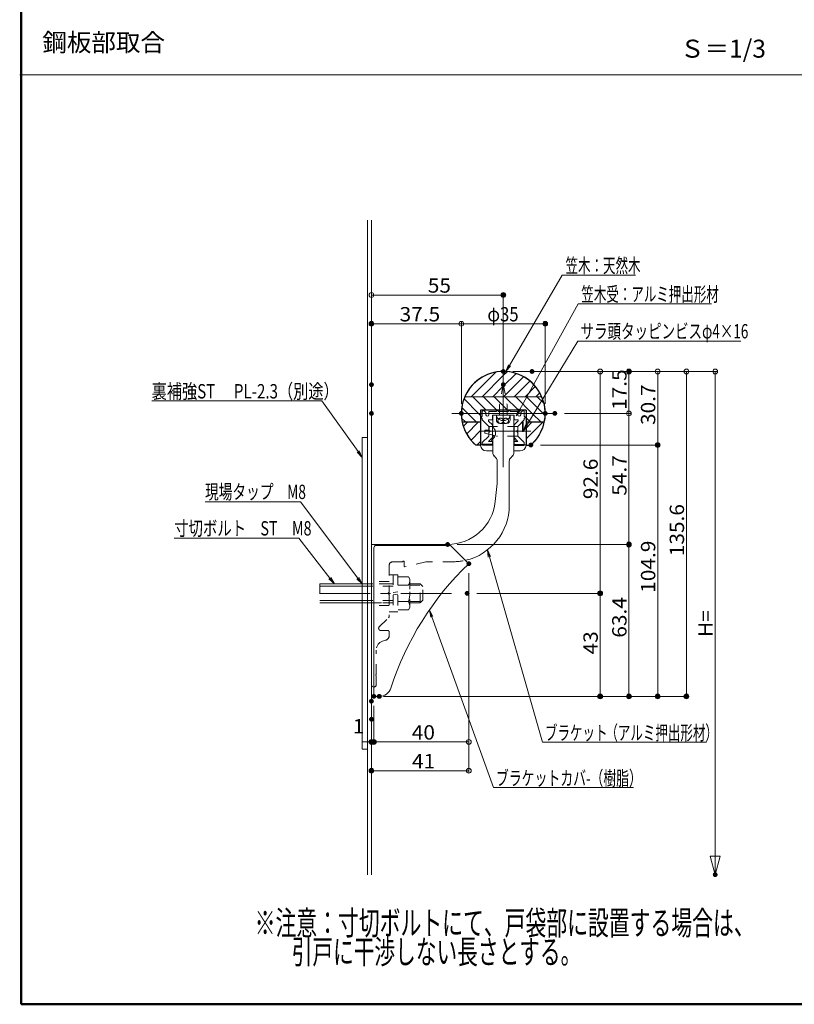
# Model space of a CAD drawing. Units: millimetres. Extents: x -602 to 641, y -415 to 416.
# Drawn here: x -602 to -279, y -415 to -5 of the extents above; entities that cross this region are included whole.
import ezdxf

# ---------------------------------------------------------------- set-up
doc = ezdxf.new("R2010")
doc.units = ezdxf.units.MM
doc.header["$LTSCALE"] = 5
for name, pattern in [('JWW_CENTER1', [6.773333, 4.233333, -0.846667, 0.846667, -0.846667]), ('JWW_DASHED1', [1.693333, 0.846667, -0.846667]), ('JWW_DASHED2', [3.386667, 1.693333, -1.693333])]:
    doc.linetypes.add(name, pattern=pattern)
for name, color, linetype in [('02壁', 7, 'Continuous'), ('04下地投影', 7, 'Continuous'), ('05製品投影', 7, 'Continuous'), ('6文字', 7, 'Continuous'), ('8図面枠', 7, 'Continuous'), ('BLU', 7, 'Continuous'), ('BLU_M', 7, 'Continuous'), ('center', 7, 'Continuous'), ('CSLAYER1', 7, 'Continuous'), ('DASHED', 7, 'Continuous'), ('FUTOSEN', 7, 'Continuous'), ('GRE_M', 7, 'Continuous'), ('GRE_SSD', 7, 'Continuous'), ('MM', 7, 'Continuous'), ('moji', 7, 'Continuous'), ('shade', 7, 'Continuous'), ('YEL_M', 7, 'Continuous'), ('zumenwaku', 7, 'Continuous'), ('バネ座金', 7, 'Continuous'), ('中心線', 7, 'Continuous'), ('平座金', 7, 'Continuous'), ('詳細寸法1', 7, 'Continuous'), ('０.２mm', 7, 'Continuous'), ('０.４mm', 7, 'Continuous'), ('ﾌﾞﾗｹｯﾄ', 7, 'Continuous')]:
    doc.layers.add(name, color=color, linetype=linetype)
doc.styles.add('ＭＳ ゴシック', font='msgothic.ttc', dxfattribs={"height": 1})
doc.styles.add('ＭＳ Ｐゴシック', font='txt', dxfattribs={"height": 1})

# ---------------------------------------------------------------- blocks, each defined once
blk = doc.blocks.new('_ORIGIN_0-4_')
at = {"layer": '詳細寸法1', "color": 1, "linetype": 'Continuous', "lineweight": 5}
blk.add_line((0, 0), (-1, 0), dxfattribs=at)
blk.add_circle((0, 0), 0.5, dxfattribs=at)
blk = doc.blocks.new('MLeader18_2-0_')
at = {"layer": '6文字', "color": 1, "linetype": 'Continuous', "lineweight": 5}
for p, q in [((-78.027, -34.759), (-73.777, -27.761)), ((-73.777, -27.761), (-73.561, -27.761)), ((-73.561, -27.761), (-60.189, -27.761))]:
    blk.add_line(p, q, dxfattribs=at)
at = {"layer": '6文字', "color": 2, "linetype": 'Continuous', "lineweight": 20}
for p, q in [((-78.338, -35.271), (-78.112, -34.707)), ((-78.338, -35.271), (-78.027, -34.759)), ((-77.941, -34.81), (-78.338, -35.271))]:
    blk.add_line(p, q, dxfattribs=at)
at = {"layer": '6文字', "color": 2, "linetype": 'Continuous', "lineweight": 20, "style": 'ＭＳ ゴシック', "width": 0.690346}
blk.add_text('サラ頭タッピンビスφ4×16', height=1.19634, dxfattribs=at).set_placement((-73.557, -27.526))
blk = doc.blocks.new('MLeader22_2-0_')
at = {"layer": '6文字', "color": 1, "linetype": 'Continuous', "lineweight": 5}
for p, q in [((-95.365, -32.729), (-109.337, -32.729)), ((-95.149, -32.729), (-95.365, -32.729)), ((-92.121, -36.972), (-95.149, -32.729))]:
    blk.add_line(p, q, dxfattribs=at)
at = {"layer": '6文字', "color": 2, "linetype": 'Continuous', "lineweight": 20}
for p, q in [((-91.772, -37.46), (-92.121, -36.972)), ((-92.039, -36.914), (-91.772, -37.46)), ((-91.772, -37.46), (-92.202, -37.03))]:
    blk.add_line(p, q, dxfattribs=at)
at = {"layer": '6文字', "color": 2, "linetype": 'Continuous', "lineweight": 20, "style": 'ＭＳ ゴシック', "width": 0.7728}
blk.add_text('裏補強ST\u3000 PL-2.3（別途）', height=1.2, dxfattribs=at).set_placement((-109.337, -32.537))
blk = doc.blocks.new('MLeader23_2-0_')
at = {"layer": '6文字', "color": 1, "linetype": 'Continuous', "lineweight": 5}
for p, q in [((-97.266, -44.191), (-107.456, -44.191)), ((-97.05, -44.191), (-97.266, -44.191)), ((-94.465, -47.527), (-97.05, -44.191))]:
    blk.add_line(p, q, dxfattribs=at)
at = {"layer": '6文字', "color": 2, "linetype": 'Continuous', "lineweight": 20}
for p, q in [((-94.098, -48.001), (-94.544, -47.588)), ((-94.098, -48.001), (-94.465, -47.527)), ((-94.386, -47.466), (-94.098, -48.001))]:
    blk.add_line(p, q, dxfattribs=at)
at = {"layer": '6文字', "color": 2, "linetype": 'Continuous', "lineweight": 20, "style": 'ＭＳ ゴシック', "width": 0.734128}
blk.add_text('寸切ボルト\u3000ST\u3000M8', height=1.19634, dxfattribs=at).set_placement((-107.456, -43.973))
blk = doc.blocks.new('MLeader24_2-0_')
at = {"layer": '6文字', "color": 1, "linetype": 'Continuous', "lineweight": 5}
for p, q in [((-97.145, -41.151), (-104.887, -41.151)), ((-96.929, -41.151), (-97.145, -41.151)), ((-92.142, -47.522), (-96.929, -41.151))]:
    blk.add_line(p, q, dxfattribs=at)
at = {"layer": '6文字', "color": 2, "linetype": 'Continuous', "lineweight": 20}
for p, q in [((-91.781, -48.001), (-92.222, -47.582)), ((-91.781, -48.001), (-92.142, -47.522)), ((-92.062, -47.462), (-91.781, -48.001))]:
    blk.add_line(p, q, dxfattribs=at)
at = {"layer": '6文字', "color": 2, "linetype": 'Continuous', "lineweight": 20, "style": 'ＭＳ ゴシック', "width": 0.698}
blk.add_text('現場タップ\u3000M8', height=1.2, dxfattribs=at).set_placement((-104.887, -40.929))
blk = doc.blocks.new('MLeader34_2-0_')
at = {"layer": '6文字', "color": 2, "linetype": 'Continuous', "lineweight": 20}
for p, q in [((-81.262, -45.788), (-81.331, -45.183)), ((-81.331, -45.183), (-81.07, -45.733)), ((-81.331, -45.183), (-81.166, -45.76))]:
    blk.add_line(p, q, dxfattribs=at)
at = {"layer": '6文字', "color": 1, "linetype": 'Continuous', "lineweight": 5}
for p, q in [((-81.166, -45.76), (-76.738, -61.232)), ((-76.738, -61.232), (-76.522, -61.232)), ((-76.522, -61.232), (-63.059, -61.232))]:
    blk.add_line(p, q, dxfattribs=at)
at = {"layer": '6文字', "color": 2, "linetype": 'Continuous', "lineweight": 20, "style": 'ＭＳ ゴシック', "width": 0.638949}
for s, p in [('ブラケット', (-76.522, -61.04)), ('（アルミ押出形材）', (-71.482, -61.04))]:
    blk.add_text(s, height=1.1963, dxfattribs=at).set_placement(p)
blk = doc.blocks.new('MLeader35_2-0_')
at = {"layer": '6文字', "color": 2, "linetype": 'Continuous', "lineweight": 20}
for p, q in [((-86.06, -50.788), (-86.169, -50.19)), ((-86.169, -50.19), (-85.871, -50.72)), ((-86.169, -50.19), (-85.966, -50.754))]:
    blk.add_line(p, q, dxfattribs=at)
at = {"layer": '6文字', "color": 1, "linetype": 'Continuous', "lineweight": 5}
for p, q in [((-85.966, -50.754), (-80.83, -65.017)), ((-80.83, -65.017), (-80.614, -65.017)), ((-80.614, -65.017), (-69.134, -65.017))]:
    blk.add_line(p, q, dxfattribs=at)
at = {"layer": '6文字', "color": 2, "linetype": 'Continuous', "lineweight": 20, "style": 'ＭＳ ゴシック', "width": 0.657571}
blk.add_text('ブラケットカバ-（樹脂）', height=1.19634, dxfattribs=at).set_placement((-80.613, -64.826))
blk = doc.blocks.new('MLeader48_2-0_')
at = {"layer": '6文字', "color": 1, "linetype": 'Continuous', "lineweight": 5}
for p, q in [((-79.495, -29.772), (-75.079, -22.26)), ((-75.079, -22.26), (-74.863, -22.26)), ((-74.863, -22.26), (-68.985, -22.26))]:
    blk.add_line(p, q, dxfattribs=at)
at = {"layer": '6文字', "color": 2, "linetype": 'Continuous', "lineweight": 20}
for p, q in [((-79.799, -30.289), (-79.581, -29.721)), ((-79.799, -30.289), (-79.495, -29.772)), ((-79.409, -29.822), (-79.799, -30.289))]:
    blk.add_line(p, q, dxfattribs=at)
at = {"layer": '6文字', "color": 2, "linetype": 'Continuous', "lineweight": 20, "style": 'ＭＳ ゴシック', "width": 0.638949}
blk.add_text('笠木：天然木', height=1.1963, dxfattribs=at).set_placement((-74.809, -22.044))
blk = doc.blocks.new('MLeader49_2-0_')
at = {"layer": '6文字', "color": 1, "linetype": 'Continuous', "lineweight": 5}
for p, q in [((-78.626, -33.451), (-73.762, -24.65)), ((-73.762, -24.65), (-73.546, -24.65)), ((-73.546, -24.65), (-62.628, -24.65))]:
    blk.add_line(p, q, dxfattribs=at)
at = {"layer": '6文字', "color": 2, "linetype": 'Continuous', "lineweight": 20}
for p, q in [((-78.916, -33.976), (-78.713, -33.402)), ((-78.916, -33.976), (-78.626, -33.451)), ((-78.538, -33.499), (-78.916, -33.976))]:
    blk.add_line(p, q, dxfattribs=at)
at = {"layer": '6文字', "color": 2, "linetype": 'Continuous', "lineweight": 20, "style": 'ＭＳ ゴシック', "width": 0.638949}
blk.add_text('笠木受：アルミ押出形材', height=1.19634, dxfattribs=at).set_placement((-73.492, -24.435))

msp = doc.modelspace()

# ---------------------------------------------------------------- linework, layer by layer
at = {"color": 6, "linetype": 'JWW_DASHED1', "lineweight": 9}
for p, q in [((-394.01, -174.37), (-392.01, -172.37)), ((-391.71, -172.37), (-392.01, -172.37)), ((-392.01, -172.37), (-392.01, -180.37)), ((-391.71, -172.37), (-391.71, -180.37)), ((-407.71, -175.86), (-405.89, -175.86)), ((-407.71, -177.12), (-407.71, -175.86)), ((-394.01, -174.37), (-405.89, -174.37)), ((-405.89, -175.86), (-405.89, -174.37)), ((-394.01, -174.37), (-394.01, -178.37)), ((-394.01, -174.37), (-394.01, -178.37)), ((-407.71, -177.12), (-402.85, -178.37)), ((-394.01, -178.37), (-402.85, -178.37)), ((-394.01, -178.37), (-392.01, -180.37)), ((-391.71, -180.37), (-392.01, -180.37))]:
    msp.add_line(p, q, dxfattribs=at)
at = {"color": 6, "linetype": 'Continuous', "lineweight": 5}
msp.add_line((-388.48, -176.37), (-409.82, -176.37), dxfattribs=at)
at = {"color": 7, "linetype": 'Continuous', "lineweight": 5}
for p, q in [((-454.01, -287.01), (-454.01, -225.01)), ((-453.01, -224.01), (-422.01, -224.01)), ((-422.01, -224.01), (-414.37, -231.64)), ((-451.7, -287.01), (-454.01, -287.01))]:
    msp.add_line(p, q, dxfattribs=at)
for centre, radius, start, end in [((-453.01, -225.01), 1, 90, 180), ((-328.01, -322.01), 125, 133.7034, 162.0798), ((-451.7, -282.01), 5, 270, 342.0798)]:
    msp.add_arc(centre, radius, start, end, dxfattribs=at)
at = {"layer": '02壁', "color": 8, "linetype": 'Continuous', "lineweight": 5}
msp.add_line((-455.01, -88.3), (-455.01, -361.41), dxfattribs=at)
at = {"layer": '04下地投影', "color": 6, "linetype": 'JWW_DASHED1', "lineweight": 5}
for p, q in [((-400.01, -156.61), (-401.56, -165.27)), ((-400.01, -156.61), (-398.46, -165.27)), ((-401.56, -165.27), (-401.56, -169.61)), ((-398.46, -165.27), (-398.46, -169.61)), ((-402.86, -169.61), (-402.86, -169.62)), ((-402.86, -169.61), (-397.16, -169.61))]:
    msp.add_line(p, q, dxfattribs=at)
for centre, radius, start, end in [((-400.86, -169.62), 2, 180, 232.6168), ((-400.01, -168.51), 3.4, 232.6168, 307.3832), ((-399.16, -169.62), 2, 307.3832, 0)]:
    msp.add_arc(centre, radius, start, end, dxfattribs=at)
at = {"layer": '05製品投影', "color": 5, "linetype": 'JWW_DASHED2', "lineweight": 5}
msp.add_line((-397.16, -169.61), (-397.16, -169.62), dxfattribs=at)
at = {"layer": '8図面枠', "color": 6, "linetype": 'Continuous', "lineweight": 50}
for p, q in [((-601.12, 415.51), (-601.12, -415.49)), ((-601.12, -415.49), (598.88, -415.49))]:
    msp.add_line(p, q, dxfattribs=at)
at = {"layer": 'BLU', "color": 5, "linetype": 'JWW_DASHED1', "lineweight": 9}
for p, q in [((-447.61, -232.31), (-447.61, -243.45)), ((-441.91, -230.81), (-446.11, -230.81)), ((-441.31, -230.81), (-441.31, -232.75)), ((-432.31, -230.81), (-441.06, -232.95)), ((-421.01, -230.81), (-432.31, -230.81)), ((-447.61, -236.26), (-446.01, -236.26)), ((-446.01, -236.26), (-446.01, -251.76)), ((-446.01, -236.31), (-444.01, -236.31)), ((-444.01, -236.31), (-444.01, -251.71)), ((-439.59, -237.08), (-444.01, -237.08)), ((-439.59, -237.08), (-439.01, -238.08)), ((-439.01, -238.08), (-439.01, -249.93)), ((-446.01, -240.01), (-476.51, -240.01)), ((-446.01, -241.01), (-476.51, -241.01)), ((-447.61, -239.01), (-455.01, -239.01)), ((-447.61, -240.01), (-455.01, -240.01)), ((-439.59, -240.54), (-444.01, -240.54)), ((-434.71, -240.01), (-439.01, -240.01)), ((-439.01, -240.63), (-434.08, -240.63)), ((-434.71, -248.01), (-434.71, -240.01)), ((-433.51, -241.21), (-434.71, -240.01)), ((-433.51, -246.81), (-433.51, -241.21)), ((-448, -243.9), (-447.65, -243.55)), ((-448, -244.11), (-447.65, -244.46)), ((-447.61, -244.57), (-447.61, -253.51)), ((-446.01, -247.01), (-476.51, -247.01)), ((-446.01, -248.01), (-476.51, -248.01)), ((-455.01, -248.01), (-447.61, -248.01)), ((-447.61, -249.01), (-455.01, -249.01)), ((-439.59, -247.47), (-444.01, -247.47)), ((-439.01, -249.93), (-439.59, -250.94)), ((-439.01, -247.38), (-434.08, -247.38)), ((-439.01, -248.01), (-434.71, -248.01)), ((-434.71, -248.01), (-433.51, -246.81)), ((-451.7, -257.83), (-447.92, -254.23)), ((-439.59, -250.94), (-444.01, -250.94)), ((-448.11, -259.56), (-451.01, -259.56)), ((-447.61, -260.06), (-447.61, -261.62)), ((-449.09, -263.55), (-450.04, -263.81)), ((-453.01, -277.75), (-453.01, -267.67)), ((-453.2, -278), (-453.05, -277.85)), ((-453.2, -278.21), (-453.05, -278.36)), ((-453.01, -282.11), (-453.01, -278.47))]:
    msp.add_line(p, q, dxfattribs=at)
for centre, radius, start, end in [((-404.61, -173.79), 0.1, 360, 45), ((-404.61, -178.95), 0.1, 315, 360), ((-446.11, -232.31), 1.5, 90, 180), ((-441.61, -230.81), 0.3, 0, 180), ((-441.11, -232.75), 0.2, 180, 283.7363), ((-421.01, -207.31), 23.5, 270, 282.8196), ((-441.88, -238.81), 2.87, 322.9393, 0), ((-449.63, -244.01), 10.63, 340.9722, 19.0278), ((-447.89, -244.01), 0.15, 135, 225), ((-447.76, -243.45), 0.15, 315, 0), ((-447.76, -244.57), 0.15, 0, 45), ((-441.88, -249.2), 2.87, 0, 37.0607), ((-448.61, -253.51), 1, 313.6217, 0), ((-451.01, -258.56), 1, 133.6217, 270), ((-449.61, -261.62), 2, 285, 0), ((-448.11, -260.06), 0.5, 0, 90), ((-449.01, -267.67), 4, 105, 180), ((-453.09, -278.11), 0.15, 135, 225), ((-453.16, -277.75), 0.15, 315, 0), ((-453.16, -278.47), 0.15, 0, 45), ((-454.01, -282.11), 1, 270, 0)]:
    msp.add_arc(centre, radius, start, end, dxfattribs=at)
at = {"layer": 'BLU_M', "color": 5, "linetype": 'Continuous', "lineweight": 9}
for p, q in [((-408.76, -168.11), (-408.26, -167.61)), ((-408.76, -168.11), (-408.76, -170.11)), ((-408.26, -167.61), (-407.26, -168.61)), ((-406.01, -169.48), (-406.01, -168.21)), ((-405.91, -168.11), (-403.01, -168.11)), ((-403.01, -168.11), (-402.51, -167.61)), ((-402.51, -167.61), (-402.01, -168.11)), ((-398.01, -168.11), (-402.01, -168.11)), ((-401.91, -168.11), (-398.11, -168.11)), ((-397.51, -167.61), (-398.01, -168.11)), ((-397.01, -168.11), (-397.51, -167.61)), ((-394.11, -168.11), (-397.01, -168.11)), ((-394.01, -169.48), (-394.01, -168.21)), ((-391.76, -167.61), (-392.76, -168.61)), ((-391.26, -168.11), (-391.76, -167.61)), ((-391.26, -168.11), (-391.26, -170.11)), ((-409.26, -170.61), (-408.76, -170.11)), ((-409.26, -170.61), (-408.76, -170.11)), ((-408.76, -171.11), (-409.26, -170.61)), ((-408.76, -171.11), (-409.26, -170.61)), ((-408.76, -171.11), (-408.76, -171.62)), ((-406.01, -174.37), (-408.76, -171.62)), ((-407.26, -168.61), (-407.26, -169.48)), ((-406.63, -170.11), (-406.58, -170.11)), ((-404.54, -173.72), (-406.13, -172.12)), ((-404.61, -171.61), (-405.92, -171.61)), ((-404.51, -169.61), (-395.51, -169.61)), ((-404.51, -171.51), (-404.51, -169.61)), ((-395.51, -171.51), (-395.51, -169.61)), ((-395.48, -173.72), (-393.88, -172.12)), ((-395.41, -171.61), (-394.09, -171.61)), ((-394.01, -174.37), (-391.26, -171.62)), ((-392.76, -168.61), (-392.76, -169.48)), ((-390.76, -170.61), (-391.26, -170.11)), ((-390.76, -170.61), (-391.26, -170.11)), ((-391.26, -171.11), (-390.76, -170.61)), ((-391.26, -171.11), (-390.76, -170.61)), ((-391.26, -171.11), (-391.26, -171.62)), ((-406.01, -174.37), (-406.01, -175.87)), ((-406.01, -175.87), (-405.51, -176.37)), ((-405.51, -176.37), (-406.01, -176.87)), ((-404.51, -173.79), (-404.51, -178.95)), ((-395.51, -173.79), (-395.51, -178.95)), ((-394.01, -175.87), (-394.51, -176.37)), ((-394.51, -176.37), (-394.01, -176.87)), ((-394.01, -174.37), (-394.01, -175.87)), ((-406.01, -178.37), (-408.76, -181.12)), ((-404.54, -179.02), (-406.12, -180.6)), ((-404.61, -180.6), (-406.12, -180.6)), ((-406.01, -176.87), (-406.01, -178.37)), ((-404.51, -182), (-404.51, -180.7)), ((-395.51, -182), (-395.51, -180.7)), ((-395.48, -179.02), (-393.89, -180.6)), ((-395.41, -180.6), (-393.89, -180.6)), ((-394.01, -178.37), (-391.26, -181.12)), ((-408.76, -181.12), (-408.76, -182)), ((-391.26, -181.12), (-391.26, -182))]:
    msp.add_line(p, q, dxfattribs=at)
for centre, radius, start, end in [((-405.91, -168.21), 0.1, 90, 180), ((-394.11, -168.21), 0.1, 0, 90), ((-406.63, -169.48), 0.625, 180, 270), ((-406.63, -169.48), 0.625, 270, 360), ((-405.92, -171.91), 0.3, 90, 225), ((-404.61, -171.51), 0.1, 270, 360), ((-395.41, -171.51), 0.1, 180, 270), ((-394.09, -171.91), 0.3, 315, 90), ((-393.38, -169.48), 0.625, 180, 270), ((-393.38, -169.48), 0.625, 270, 0), ((-395.41, -173.79), 0.1, 135, 180), ((-404.61, -180.7), 0.1, 360, 90), ((-395.41, -178.95), 0.1, 180, 225), ((-395.41, -180.7), 0.1, 90, 180), ((-408.66, -182), 0.1, 180, 270), ((-404.61, -182), 0.1, 270, 360), ((-395.41, -182), 0.1, 180, 270), ((-391.36, -182), 0.1, 270, 0)]:
    msp.add_arc(centre, radius, start, end, dxfattribs=at)
at = {"layer": 'center', "color": 5, "linetype": 'JWW_CENTER1', "lineweight": 13}
msp.add_line((-421.62, -244.01), (-480, -244.01), dxfattribs=at)
at = {"layer": 'CSLAYER1', "color": 7, "linetype": 'Continuous', "lineweight": 5}
msp.add_line((-456.61, -361.46), (-456.61, -88.3), dxfattribs=at)
at = {"layer": 'CSLAYER1', "color": 1, "linetype": 'Continuous', "lineweight": 5}
for p, q in [((-311.6, -361.41), (-313.67, -353.68)), ((-313.67, -353.68), (-309.53, -353.68)), ((-311.6, -361.41), (-309.53, -353.68))]:
    msp.add_line(p, q, dxfattribs=at)
at = {"layer": 'DASHED', "color": 6, "linetype": 'JWW_DASHED1', "lineweight": 5}
msp.add_line((-476.51, -240.01), (-476.51, -248.01), dxfattribs=at)
at = {"layer": 'DEFPOINTS', "color": 7, "linetype": 'Continuous', "lineweight": 5, "const_width": 1}
for points in [[(-399.51, -119.52, 0.414214), (-400.01, -119.02, 0.414214), (-400.51, -119.52, 0.414214), (-400.01, -120.02, 0.414214)], [(-454.51, -131.52, 0.414214), (-455.01, -131.02, 0.414214), (-455.51, -131.52, 0.414214), (-455.01, -132.02, 0.414214)], [(-382.01, -131.52, 0.414214), (-382.51, -131.02, 0.414214), (-383.01, -131.52, 0.414214), (-382.51, -132.02, 0.414214)], [(-399.51, -151.42, 0.414214), (-400.01, -150.92, 0.414214), (-400.51, -151.42, 0.414214), (-400.01, -151.92, 0.414214)], [(-399.51, -151.42, 0.414214), (-400.01, -150.92, 0.414214), (-400.51, -151.42, 0.414214), (-400.01, -151.92, 0.414214)], [(-399.51, -151.42, 0.414214), (-400.01, -150.92, 0.414214), (-400.51, -151.42, 0.414214), (-400.01, -151.92, 0.414214)], [(-399.51, -151.42, 0.414214), (-400.01, -150.92, 0.414214), (-400.51, -151.42, 0.414214), (-400.01, -151.92, 0.414214)], [(-387.51, -151.42, 0.414214), (-388.01, -150.92, 0.414214), (-388.51, -151.42, 0.414214), (-388.01, -151.92, 0.414214)], [(-347.1, -151.42, 0.414214), (-347.6, -150.92, 0.414214), (-348.1, -151.42, 0.414214), (-347.6, -151.92, 0.414214)], [(-454.51, -156.93, 0.414214), (-455.01, -156.43, 0.414214), (-455.51, -156.93, 0.414214), (-455.01, -157.43, 0.414214)], [(-399.51, -156.93, 0.414214), (-400.01, -156.43, 0.414214), (-400.51, -156.93, 0.414214), (-400.01, -157.43, 0.414214)], [(-454.51, -168.92, 0.414214), (-455.01, -168.42, 0.414214), (-455.51, -168.92, 0.414214), (-455.01, -169.42, 0.414214)], [(-417.01, -168.92, 0.414214), (-417.51, -168.42, 0.414214), (-418.01, -168.92, 0.414214), (-417.51, -169.42, 0.414214)], [(-417.01, -168.92, 0.414214), (-417.51, -168.42, 0.414214), (-418.01, -168.92, 0.414214), (-417.51, -169.42, 0.414214)], [(-382.01, -168.92, 0.414214), (-382.51, -168.42, 0.414214), (-383.01, -168.92, 0.414214), (-382.51, -169.42, 0.414214)], [(-378.01, -168.92, 0.414214), (-378.51, -168.42, 0.414214), (-379.01, -168.92, 0.414214), (-378.51, -169.42, 0.414214)], [(-378.01, -168.92, 0.414214), (-378.51, -168.42, 0.414214), (-379.01, -168.92, 0.414214), (-378.51, -169.42, 0.414214)], [(-388.01, -182.11, 0.414214), (-388.51, -181.61, 0.414214), (-389.01, -182.11, 0.414214), (-388.51, -182.61, 0.414214)], [(-388.01, -182.11, 0.414214), (-388.51, -181.61, 0.414214), (-389.01, -182.11, 0.414214), (-388.51, -182.61, 0.414214)], [(-335.1, -182.11, 0.414214), (-335.6, -181.61, 0.414214), (-336.1, -182.11, 0.414214), (-335.6, -182.61, 0.414214)], [(-422.75, -223.61, 0.414214), (-423.25, -223.11, 0.414214), (-423.75, -223.61, 0.414214), (-423.25, -224.11, 0.414214)], [(-422.75, -223.61, 0.414214), (-423.25, -223.11, 0.414214), (-423.75, -223.61, 0.414214), (-423.25, -224.11, 0.414214)], [(-347.1, -223.61, 0.414214), (-347.6, -223.11, 0.414214), (-348.1, -223.61, 0.414214), (-347.6, -224.11, 0.414214)], [(-413.87, -231.64, 0.414214), (-414.37, -231.14, 0.414214), (-414.87, -231.64, 0.414214), (-414.37, -232.14, 0.414214)], [(-413.87, -231.64, 0.414214), (-414.37, -231.14, 0.414214), (-414.87, -231.64, 0.414214), (-414.37, -232.14, 0.414214)], [(-414.6, -244.01, 0.414214), (-415.1, -243.51, 0.414214), (-415.6, -244.01, 0.414214), (-415.1, -244.51, 0.414214)], [(-414.6, -244.01, 0.414214), (-415.1, -243.51, 0.414214), (-415.6, -244.01, 0.414214), (-415.1, -244.51, 0.414214)], [(-359.1, -244.01, 0.414214), (-359.6, -243.51, 0.414214), (-360.1, -244.01, 0.414214), (-359.6, -244.51, 0.414214)], [(-453.51, -287.01, 0.414214), (-454.01, -286.51, 0.414214), (-454.51, -287.01, 0.414214), (-454.01, -287.51, 0.414214)], [(-453.51, -287.01, 0.414214), (-454.01, -286.51, 0.414214), (-454.51, -287.01, 0.414214), (-454.01, -287.51, 0.414214)], [(-453.51, -287.01, 0.414214), (-454.01, -286.51, 0.414214), (-454.51, -287.01, 0.414214), (-454.01, -287.51, 0.414214)], [(-453.51, -287.01, 0.414214), (-454.01, -286.51, 0.414214), (-454.51, -287.01, 0.414214), (-454.01, -287.51, 0.414214)], [(-451.32, -287.01, 0.414214), (-451.82, -286.51, 0.414214), (-452.32, -287.01, 0.414214), (-451.82, -287.51, 0.414214)], [(-451.2, -287.01, 0.414214), (-451.7, -286.51, 0.414214), (-452.2, -287.01, 0.414214), (-451.7, -287.51, 0.414214)], [(-359.1, -287.01, 0.414214), (-359.6, -286.51, 0.414214), (-360.1, -287.01, 0.414214), (-359.6, -287.51, 0.414214)], [(-347.1, -287.01, 0.414214), (-347.6, -286.51, 0.414214), (-348.1, -287.01, 0.414214), (-347.6, -287.51, 0.414214)], [(-335.1, -287.01, 0.414214), (-335.6, -286.51, 0.414214), (-336.1, -287.01, 0.414214), (-335.6, -287.51, 0.414214)], [(-323.1, -287.01, 0.414214), (-323.6, -286.51, 0.414214), (-324.1, -287.01, 0.414214), (-323.6, -287.51, 0.414214)], [(-454.51, -289.01, 0.414214), (-455.01, -288.51, 0.414214), (-455.51, -289.01, 0.414214), (-455.01, -289.51, 0.414214)], [(-454.51, -296.56, 0.414214), (-455.01, -296.06, 0.414214), (-455.51, -296.56, 0.414214), (-455.01, -297.06, 0.414214)], [(-454.51, -306.02, 0.414214), (-455.01, -305.52, 0.414214), (-455.51, -306.02, 0.414214), (-455.01, -306.52, 0.414214)], [(-453.51, -306.02, 0.414214), (-454.01, -305.52, 0.414214), (-454.51, -306.02, 0.414214), (-454.01, -306.52, 0.414214)], [(-454.51, -318.02, 0.414214), (-455.01, -317.52, 0.414214), (-455.51, -318.02, 0.414214), (-455.01, -318.52, 0.414214)], [(-311.1, -361.41, 0.414214), (-311.6, -360.91, 0.414214), (-312.1, -361.41, 0.414214), (-311.6, -361.91, 0.414214)], [(-311.1, -361.41, 0.414214), (-311.6, -360.91, 0.414214), (-312.1, -361.41, 0.414214), (-311.6, -361.91, 0.414214)]]:
    msp.add_lwpolyline(points, format="xyb", close=True, dxfattribs=at)
at = {"layer": 'FUTOSEN', "color": 3, "linetype": 'Continuous', "lineweight": 5}
for p, q in [((-458.91, -179.01), (-456.61, -179.01)), ((-458.91, -309.01), (-458.91, -179.01)), ((-458.91, -309.01), (-456.61, -309.01))]:
    msp.add_line(p, q, dxfattribs=at)
at = {"layer": 'GRE_M', "color": 3, "linetype": 'Continuous', "lineweight": 30}
for p, q in [((-409.51, -167.61), (-409.51, -182.11)), ((-390.51, -167.61), (-409.51, -167.61)), ((-390.51, -167.61), (-390.51, -182.11)), ((-409.51, -172.62), (-417.11, -172.62)), ((-382.9, -172.62), (-390.51, -172.62)), ((-409.51, -182.11), (-411.5, -182.11)), ((-390.51, -182.11), (-388.51, -182.11))]:
    msp.add_line(p, q, dxfattribs=at)
msp.add_arc((-400.01, -168.92), 17.5, 311.0752, 228.9248, dxfattribs=at)
at = {"layer": 'GRE_SSD', "color": 4, "linetype": 'JWW_DASHED2', "lineweight": 5}
for centre in [(-401.14, -171.99), (-398.94, -171.99)]:
    msp.add_circle(centre, 1.1, dxfattribs=at)
at = {"layer": 'shade', "color": 6, "linetype": 'Continuous', "lineweight": 5}
for p, q in [((-476.51, -240.01), (-458.91, -240.01)), ((-476.51, -241.01), (-458.91, -241.01)), ((-476.51, -247.01), (-458.91, -247.01)), ((-476.51, -248.01), (-458.91, -248.01))]:
    msp.add_line(p, q, dxfattribs=at)
at = {"layer": 'YEL_M', "color": 2, "linetype": 'Continuous', "lineweight": 5}
for p, q in [((-404.41, -179.1), (-404.97, -180.32)), ((-404.79, -180.6), (-404.41, -180.6)), ((-404.21, -178.1), (-404.41, -178.3)), ((-404.41, -178.3), (-404.41, -179.1)), ((-404.41, -180.6), (-404.41, -181.9)), ((-403.91, -178.1), (-404.21, -178.1)), ((-403.76, -178.84), (-403.91, -178.1)), ((-395.61, -179.1), (-395.61, -178.3)), ((-395.04, -180.32), (-395.61, -179.1)), ((-395.61, -180.6), (-395.22, -180.6)), ((-395.61, -181.9), (-395.61, -180.6)), ((-409.31, -182.1), (-409.5, -182.3)), ((-404.61, -182.1), (-409.31, -182.1)), ((-407.01, -184.6), (-404.41, -184.6)), ((-395.61, -184.6), (-393.01, -184.6)), ((-390.71, -182.1), (-395.41, -182.1)), ((-390.51, -182.3), (-390.71, -182.1))]:
    msp.add_line(p, q, dxfattribs=at)
for centre, radius, start, end in [((-404.79, -180.4), 0.2, 154.9831, 270), ((-395.22, -180.4), 0.2, 270, 25.0169), ((-407.01, -182.1), 2.5, 184.4178, 270), ((-404.61, -181.9), 0.2, 270, 0), ((-395.41, -181.9), 0.2, 180, 270), ((-393.01, -182.1), 2.5, 270, 355.5822)]:
    msp.add_arc(centre, radius, start, end, dxfattribs=at)
at = {"layer": 'zumenwaku', "color": 6, "linetype": 'Continuous', "lineweight": 5}
msp.add_line((-601.75, -27.57), (385.25, -27.57), dxfattribs=at)
at = {"layer": 'バネ座金', "color": 5, "linetype": 'Continuous', "lineweight": 5}
for p, q in [((-446.01, -243.68), (-444.01, -243.32)), ((-444.01, -244.34), (-446.01, -244.69)), ((-444.01, -251.71), (-446.01, -251.71))]:
    msp.add_line(p, q, dxfattribs=at)
at = {"layer": '中心線', "color": 1, "linetype": 'Continuous', "lineweight": 9}
for p, q in [((-400.01, -144.15), (-400.01, -191.41)), ((-421.51, -168.92), (-378.51, -168.92))]:
    msp.add_line(p, q, dxfattribs=at)
at = {"layer": '平座金', "color": 5, "linetype": 'Continuous', "lineweight": 5}
msp.add_line((-446.01, -251.76), (-447.61, -251.76), dxfattribs=at)
at = {"layer": '詳細寸法1', "color": 1, "linetype": 'Continuous', "lineweight": 5}
for p, q in [((-455.01, -152.93), (-455.01, -118.52)), ((-400.01, -152.93), (-400.01, -118.52)), ((-453.01, -119.52), (-402.01, -119.52)), ((-455.01, -164.92), (-455.01, -130.52)), ((-417.51, -164.92), (-417.51, -130.52)), ((-417.51, -164.92), (-417.51, -130.52)), ((-382.51, -164.92), (-382.51, -130.52)), ((-419.51, -131.52), (-453.01, -131.52)), ((-415.51, -131.52), (-384.51, -131.52)), ((-396.01, -151.42), (-358.6, -151.42)), ((-396.01, -151.42), (-346.6, -151.42)), ((-396.01, -151.42), (-334.6, -151.42)), ((-396.01, -151.42), (-322.6, -151.42)), ((-384.01, -151.42), (-310.6, -151.42)), ((-359.6, -153.42), (-359.6, -242.01)), ((-347.6, -166.92), (-347.6, -153.42)), ((-335.6, -153.42), (-335.6, -180.11)), ((-323.6, -153.42), (-323.6, -285.01)), ((-311.6, -153.42), (-311.6, -361.41)), ((-374.51, -168.92), (-346.6, -168.92)), ((-374.51, -168.92), (-346.6, -168.92)), ((-347.6, -170.92), (-347.6, -221.61)), ((-384.51, -182.11), (-334.6, -182.11)), ((-384.51, -182.11), (-334.6, -182.11)), ((-335.6, -184.11), (-335.6, -285.01)), ((-419.25, -223.61), (-346.6, -223.61)), ((-419.25, -223.61), (-346.6, -223.61)), ((-347.6, -225.61), (-347.6, -285.01)), ((-414.37, -235.64), (-414.37, -307.02)), ((-414.37, -235.64), (-414.37, -319.02)), ((-411.1, -244.01), (-358.6, -244.01)), ((-411.1, -244.01), (-358.6, -244.01)), ((-359.6, -246.01), (-359.6, -285.01)), ((-450.01, -287.01), (-334.6, -287.01)), ((-450.01, -287.01), (-322.6, -287.01)), ((-447.82, -287.01), (-346.6, -287.01)), ((-447.7, -287.01), (-358.6, -287.01)), ((-454.01, -291.01), (-454.01, -307.02)), ((-454.01, -291.01), (-454.01, -307.02)), ((-455.01, -293.01), (-455.01, -319.02)), ((-455.01, -300.56), (-455.01, -307.02)), ((-457.01, -306.02), (-459.01, -306.02)), ((-454.01, -306.02), (-455.01, -306.02)), ((-416.37, -306.02), (-452.01, -306.02)), ((-452.01, -306.02), (-450.01, -306.02)), ((-416.37, -318.02), (-453.01, -318.02))]:
    msp.add_line(p, q, dxfattribs=at)
at = {"layer": '０.２mm', "color": 1, "linetype": 'Continuous', "lineweight": 13}
for p, q in [((-413.38, -162.02), (-403.08, -151.71)), ((-400.01, -151.42), (-400.01, -162.02)), ((-400.01, -162.02), (-400.01, -151.42)), ((-400.01, -153.13), (-398.44, -151.57)), ((-408.89, -162.02), (-400.01, -153.13)), ((-400.01, -157.62), (-394.7, -152.32)), ((-399.91, -162.02), (-391.57, -153.67)), ((-395.42, -162.02), (-388.9, -155.5)), ((-404.4, -162.02), (-400.01, -157.62)), ((-390.93, -162.02), (-386.65, -157.74)), ((-410.36, -168.92), (-416.39, -162.88)), ((-400.01, -162.02), (-416.09, -162.02)), ((-416.09, -162.02), (-400.01, -162.02)), ((-407.18, -167.61), (-412.77, -162.02)), ((-402.69, -167.61), (-408.28, -162.02)), ((-400.01, -165.8), (-403.79, -162.02)), ((-400.01, -167.61), (-400.01, -162.02)), ((-400.01, -162.02), (-400.01, -167.61)), ((-383.92, -162.02), (-400.01, -162.02)), ((-400.01, -162.02), (-383.92, -162.02)), ((-393.71, -167.61), (-399.3, -162.02)), ((-387.91, -168.92), (-394.81, -162.02)), ((-383.42, -168.92), (-390.32, -162.02)), ((-386.44, -162.02), (-384.82, -160.39)), ((-383.02, -164.83), (-385.83, -162.02)), ((-414.85, -168.92), (-417.32, -166.44)), ((-409.51, -167.61), (-400.01, -167.61)), ((-409.51, -168.92), (-409.51, -167.61)), ((-398.2, -167.61), (-400.01, -165.8)), ((-400.01, -167.61), (-390.51, -167.61)), ((-390.51, -167.61), (-390.51, -168.92)), ((-417.51, -168.92), (-409.51, -168.92)), ((-409.51, -168.92), (-417.51, -168.92)), ((-415.64, -172.62), (-417.39, -170.87)), ((-411.15, -172.62), (-414.85, -168.92)), ((-409.51, -169.77), (-410.36, -168.92)), ((-409.51, -172.62), (-409.51, -168.92)), ((-390.51, -168.92), (-382.51, -168.92)), ((-382.51, -168.92), (-390.51, -168.92)), ((-390.51, -168.92), (-390.51, -172.62)), ((-388.7, -172.62), (-390.51, -170.81)), ((-384.21, -172.62), (-387.91, -168.92)), ((-382.55, -169.79), (-383.42, -168.92)), ((-417.11, -172.62), (-409.51, -172.62)), ((-409.51, -172.62), (-417.11, -172.62)), ((-416.62, -174.24), (-415, -172.62)), ((-415.28, -177.39), (-410.51, -172.62)), ((-413.48, -180.08), (-409.51, -176.1)), ((-409.51, -182.11), (-409.51, -172.62)), ((-390.51, -172.62), (-382.9, -172.62)), ((-382.9, -172.62), (-390.51, -172.62)), ((-390.51, -172.62), (-390.51, -182.11)), ((-390.51, -175.06), (-388.06, -172.62)), ((-390.51, -179.55), (-383.57, -172.62)), ((-411.02, -182.11), (-409.51, -180.59)), ((-388.57, -182.11), (-386.51, -180.05)), ((-411.5, -182.11), (-409.51, -182.11)), ((-390.51, -182.11), (-388.51, -182.11))]:
    msp.add_line(p, q, dxfattribs=at)
for start, end in [(90, 156.7786), (23.2214, 90), (156.7786, 180), (360, 23.2214), (180, 192.2061), (347.7939, 0), (192.2061, 228.9248), (311.0752, 347.7939)]:
    msp.add_arc((-400.01, -168.92), 17.5, start, end, dxfattribs=at)
at = {"layer": '０.４mm', "color": 3, "linetype": 'Continuous', "lineweight": 5}
msp.add_line((-383.92, -162.02), (-416.09, -162.02), dxfattribs=at)
msp.add_line((-383.92, -162.02), (-416.09, -162.02), dxfattribs=at)
at = {"layer": '０.４mm', "color": 3, "linetype": 'Continuous', "lineweight": 40}
for p, q in [((-393.38, -170.11), (-393.33, -170.11)), ((-404.61, -182.1), (-408.66, -182.1)), ((-395.41, -182.1), (-391.36, -182.1))]:
    msp.add_line(p, q, dxfattribs=at)
at = {"layer": 'ﾌﾞﾗｹｯﾄ', "color": 4, "linetype": 'Continuous', "lineweight": 5}
for p, q in [((-404.41, -169.91), (-404.41, -174.25)), ((-402.91, -169.61), (-404.11, -169.61)), ((-402.91, -169.61), (-402.91, -171.61)), ((-395.91, -169.61), (-397.11, -169.61)), ((-397.11, -169.61), (-397.11, -171.61)), ((-395.61, -169.91), (-395.61, -185.28)), ((-401.41, -173.11), (-398.61, -173.11)), ((-404.41, -179.96), (-404.41, -185.28)), ((-403.82, -186.69), (-403.09, -187.42)), ((-402.51, -188.84), (-402.51, -197.08)), ((-397.51, -188.84), (-397.51, -207.31)), ((-396.92, -187.42), (-396.19, -186.69)), ((-402.56, -198.13), (-403.36, -205.7)), ((-423.25, -223.61), (-455.01, -223.61)), ((-455.01, -223.61), (-455.01, -282.11))]:
    msp.add_line(p, q, dxfattribs=at)
for centre, radius, start, end in [((-404.11, -169.91), 0.3, 90, 180), ((-401.41, -171.61), 1.5, 180, 270), ((-398.61, -171.61), 1.5, 270, 0), ((-395.91, -169.91), 0.3, 0, 90), ((-403.41, -174.25), 1, 180, 225.573), ((-406.21, -177.11), 3, 314.427, 45.573), ((-403.41, -179.96), 1, 134.427, 180), ((-402.41, -185.28), 2, 180, 225), ((-404.51, -188.84), 2, 0, 45), ((-395.51, -188.84), 2, 135, 180), ((-397.61, -185.28), 2, 315, 0), ((-412.51, -197.08), 10, 354, 0), ((-423.25, -203.61), 20, 270, 354), ((-421.01, -207.31), 23.5, 282.8196, 0), ((-454.01, -282.11), 1, 180, 270)]:
    msp.add_arc(centre, radius, start, end, dxfattribs=at)

# ---------------------------------------------------------------- block references
at = {"layer": '6文字', "color": 2, "linetype": 'Continuous', "lineweight": 20, "xscale": 5, "yscale": 5}
for name in ['MLeader48_2-0_', 'MLeader49_2-0_', 'MLeader18_2-0_', 'MLeader22_2-0_', 'MLeader24_2-0_', 'MLeader23_2-0_', 'MLeader34_2-0_', 'MLeader35_2-0_']:
    msp.add_blockref(name, (0, 0), dxfattribs=at)
at = {"layer": '詳細寸法1', "color": 1, "linetype": 'Continuous', "lineweight": 5, "xscale": 2, "yscale": 2}
for p, rotation in [((-455.01, -119.52), 180), ((-455.01, -131.52), 180), ((-417.51, -131.52), 180), ((-359.6, -151.42), 90), ((-347.6, -151.42), 90), ((-335.6, -151.42), 90), ((-323.6, -151.42), 90), ((-311.6, -151.42), 90), ((-347.6, -168.92), 270), ((-347.6, -168.92), 90), ((-335.6, -182.11), 270), ((-335.6, -182.11), 90), ((-347.6, -223.61), 270), ((-347.6, -223.61), 90), ((-359.6, -244.01), 270), ((-359.6, -244.01), 90), ((-359.6, -287.01), 270), ((-347.6, -287.01), 270), ((-335.6, -287.01), 270), ((-323.6, -287.01), 270), ((-454.01, -306.02), 180), ((-454.01, -306.02), 180), ((-455.01, -318.02), 180)]:
    msp.add_blockref('_ORIGIN_0-4_', p, dxfattribs=dict(at, rotation=rotation))
for p in [(-400.01, -119.52), (-417.51, -131.52), (-382.51, -131.52), (-455.01, -306.02), (-414.37, -306.02), (-414.37, -318.02)]:
    msp.add_blockref('_ORIGIN_0-4_', p, dxfattribs=at)

# ---------------------------------------------------------------- texts
at = {"layer": 'MM', "color": 4, "linetype": 'Continuous', "lineweight": 5, "style": 'ＭＳ ゴシック'}
for s, width, p in [('※注意：寸切ボルトにて、戸袋部に設置する場合は、', 0.637, (-503.72, -386.53)), ('        引戸に干渉しない長さとする。', 0.632333, (-503.72, -398.61))]:
    msp.add_text(s, height=10, dxfattribs=dict(at, width=width)).set_placement(p)
at = {"layer": 'moji', "color": 2, "linetype": 'Continuous', "lineweight": 5, "style": 'ＭＳ Ｐゴシック'}
msp.add_text('鋼板部取合', height=7.5, dxfattribs=at).set_placement((-592.29, -17.86))
at = {"layer": 'moji', "color": 2, "linetype": 'Continuous', "lineweight": 5, "style": 'ＭＳ Ｐゴシック', "width": 0.99952}
msp.add_text('Ｓ＝1/3', height=7.504, dxfattribs=at).set_placement((-326.28, -20.48))
at = {"layer": '詳細寸法1', "color": 2, "linetype": 'Continuous', "lineweight": 5, "style": 'ＭＳ ゴシック'}
for s, height, width, p in [('55', 5.982, 1.067255, (-431.51, -118.53)), ('37.5', 5.982, 1.067255, (-443.26, -130.53)), ('φ35', 5.982, 0.853102, (-406.65, -130.53)), ('1', 5.98, 1.067255, (-462.76, -302.43)), ('40', 5.982, 1.067255, (-438.19, -305.02)), ('41', 5.982, 1.067255, (-438.09, -317.02))]:
    msp.add_text(s, height=height, dxfattribs=dict(at, width=width)).set_placement(p)
at = {"layer": '詳細寸法1', "color": 2, "linetype": 'Continuous', "lineweight": 5, "style": 'ＭＳ ゴシック', "width": 1.067255}
for s, p in [('17.5', (-348.6, -167.47)), ('30.7', (-336.6, -173.76)), ('92.6', (-360.6, -204.71)), ('54.7', (-348.6, -203.26)), ('135.6', (-324.6, -228.51)), ('104.9', (-336.6, -243.76)), ('63.4', (-348.6, -262.51)), ('H=', (-312.6, -262.21)), ('43', (-360.6, -269.51))]:
    msp.add_text(s, height=5.982, rotation=90, dxfattribs=at).set_placement(p)

doc.saveas('drawing.dxf')
